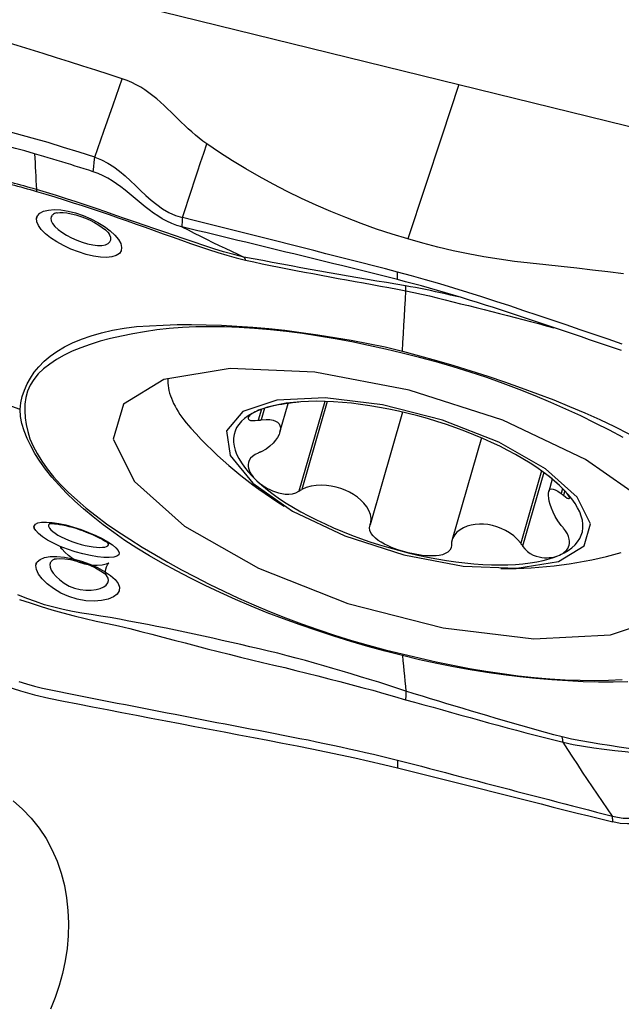
# Model space of a CAD drawing. Extents: x -28.8 to 56.1, y -41.7 to 52.1.
# Drawn here: x 33.3 to 37.3, y 4 to 10.5 of the extents above; entities that cross this region are included whole.
import ezdxf

# ---------------------------------------------------------------- set-up
doc = ezdxf.new("R2010")
doc.units = 0
doc.header["$MEASUREMENT"] = 0
doc.layers.add('1', color=4, linetype='CONTINUOUS')

msp = doc.modelspace()

# ---------------------------------------------------------------- linework, layer by layer
at = {"layer": '1'}
for p, q in [((35.038387, 7.764138), (35.09306, 7.953726)), ((35.334924, 7.967216), (35.163885, 7.374104)), ((35.350337, 7.966705), (35.182583, 7.384983)), ((34.91547, 7.914991), (34.894535, 7.842396)), ((34.937336, 7.921829), (34.915207, 7.845095)), ((35.849627, 7.896359), (35.634483, 7.150305)), ((35.849526, 7.896374), (35.639405, 7.167736)), ((36.371006, 7.726187), (36.177052, 7.053615)), ((36.769036, 7.507882), (36.630978, 7.029138)), ((36.784064, 7.496978), (36.643781, 7.010519)), ((36.839878, 7.453171), (36.816597, 7.37244)), ((36.908103, 7.391678), (36.898354, 7.35787)), ((36.921881, 7.376802), (36.913131, 7.346462))]:
    msp.add_line(p, q, dxfattribs=at)
for points in [[(32.906233, 10.877052, 0), (34.011387, 10.605535, 0), (35.116541, 10.334018, 0), (36.221695, 10.0625, 0)], [(33.994881, 10.100616, 0), (33.907929, 10.12857, 0), (33.820978, 10.156473, 0), (33.734029, 10.184274, 0), (33.647084, 10.211926, 0), (33.560146, 10.239414, 0), (33.473218, 10.266739, 0), (33.386302, 10.293905, 0), (33.299403, 10.320895, 0), (33.212524, 10.347676, 0), (33.125666, 10.374199, 0), (33.03884, 10.400442, 0), (32.95208, 10.426372, 0), (32.865379, 10.451802, 0)], [(33.813911, 9.582, 0), (33.874234, 9.754872, 0), (33.934558, 9.927744, 0), (33.994881, 10.100616, 0)], [(34.554547, 9.670202, 0), (34.528709, 9.688641, 0), (34.503614, 9.707946, 0), (34.479177, 9.727992, 0), (34.455307, 9.748661, 0), (34.431901, 9.769843, 0), (34.408854, 9.791433, 0), (34.386053, 9.813329, 0), (34.363382, 9.835436, 0), (34.340725, 9.857658, 0), (34.317961, 9.879896, 0), (34.294966, 9.902049, 0), (34.271615, 9.924013, 0), (34.247784, 9.945666, 0), (34.223345, 9.966879, 0), (34.198177, 9.987513, 0), (34.172166, 10.007406, 0), (34.145213, 10.026379, 0), (34.11724, 10.044242, 0), (34.088202, 10.060791, 0), (34.058094, 10.075825, 0), (34.026957, 10.089153, 0), (33.994881, 10.100616, 0)], [(36.221695, 10.0625, 0), (36.109145, 9.722045, 0), (35.996596, 9.38159, 0), (35.884047, 9.041135, 0)], [(36.221695, 10.0625, 0), (37.326848, 9.790983, 0), (38.432002, 9.519466, 0), (39.537156, 9.247949, 0)], [(33.813911, 9.582, 0), (33.710915, 9.61477, 0), (33.607724, 9.64695, 0), (33.50425, 9.678291, 0), (33.400402, 9.708543, 0), (33.29609, 9.737456, 0), (33.191251, 9.764769, 0), (33.085939, 9.790006, 0), (32.980047, 9.81252, 0), (32.873448, 9.831713, 0), (32.765845, 9.846252, 0), (32.656748, 9.853919, 0)], [(33.415596, 9.604907, 0), (33.352031, 9.622953, 0), (33.288406, 9.640434, 0), (33.224716, 9.65729, 0), (33.160953, 9.673446, 0), (33.097102, 9.688771, 0), (33.033151, 9.703123, 0), (32.969083, 9.716359, 0), (32.904883, 9.728329, 0), (32.840527, 9.738809, 0), (32.775985, 9.747501, 0), (32.711214, 9.753996, 0), (32.646152, 9.757682, 0)], [(34.392884, 9.182597, 0), (34.413039, 9.243098, 0), (34.433206, 9.303699, 0), (34.453386, 9.364414, 0), (34.473581, 9.425258, 0), (34.493793, 9.486244, 0), (34.514024, 9.547387, 0), (34.534274, 9.608702, 0), (34.554547, 9.670202, 0)], [(35.884047, 9.041135, 0), (35.780104, 9.073158, 0), (35.677061, 9.107194, 0), (35.57523, 9.143702, 0), (35.474586, 9.182247, 0), (35.375232, 9.222762, 0), (35.277288, 9.265227, 0), (35.180858, 9.309603, 0), (35.086022, 9.35583, 0), (34.992861, 9.40385, 0), (34.901453, 9.453631, 0), (34.811874, 9.505162, 0), (34.724193, 9.558435, 0), (34.638438, 9.613461, 0), (34.554547, 9.670202, 0)], [(33.803313, 9.485748, 0), (33.773602, 9.495253, 0), (33.743881, 9.504721, 0), (33.714147, 9.514149, 0), (33.684399, 9.523532, 0), (33.654633, 9.532863, 0), (33.624846, 9.542135, 0), (33.595037, 9.551342, 0), (33.565204, 9.560479, 0), (33.535344, 9.56954, 0), (33.505455, 9.57852, 0), (33.475536, 9.587412, 0), (33.445584, 9.59621, 0), (33.415597, 9.604909, 0)], [(33.415597, 9.604909, 0), (33.417091, 9.575374, 0), (33.418585, 9.545836, 0), (33.420078, 9.516296, 0), (33.42157, 9.486752, 0), (33.423061, 9.457206, 0), (33.424552, 9.427658, 0), (33.426042, 9.398106, 0), (33.427531, 9.368552, 0)], [(33.803312, 9.485747, 0), (33.806845, 9.517831, 0), (33.810378, 9.549916, 0), (33.813911, 9.582, 0)], [(33.813911, 9.582, 0), (33.858616, 9.564699, 0), (33.90056, 9.542929, 0), (33.940186, 9.517445, 0), (33.977929, 9.48901, 0), (34.014025, 9.458532, 0), (34.048887, 9.426708, 0), (34.083028, 9.394144, 0), (34.116965, 9.36143, 0), (34.151249, 9.3291, 0), (34.18645, 9.297784, 0), (34.223137, 9.268128, 0), (34.261962, 9.24078, 0), (34.30328, 9.216714, 0), (34.34689, 9.197105, 0), (34.392884, 9.182597, 0)], [(34.389623, 9.121531, 0), (34.3555, 9.131248, 0), (34.322379, 9.143583, 0), (34.290405, 9.158259, 0), (34.2596, 9.17493, 0), (34.229928, 9.193243, 0), (34.201265, 9.212868, 0), (34.173456, 9.233495, 0), (34.146317, 9.254854, 0), (34.119653, 9.276698, 0), (34.093262, 9.298813, 0), (34.066941, 9.32099, 0), (34.040486, 9.343024, 0), (34.0137, 9.364704, 0), (33.986388, 9.385813, 0), (33.95837, 9.406118, 0), (33.929481, 9.425355, 0), (33.899587, 9.443241, 0), (33.868604, 9.459471, 0), (33.836494, 9.473736, 0), (33.803313, 9.485748, 0)], [(33.42753, 9.368552, 0), (33.406748, 9.374338, 0), (33.385942, 9.380112, 0), (33.365116, 9.385858, 0), (33.344268, 9.391562, 0), (33.323403, 9.397206, 0), (33.30252, 9.402772, 0), (33.281615, 9.408292, 0), (33.260679, 9.413805, 0), (33.239705, 9.419352, 0)], [(33.240073, 9.407197, 0), (33.261187, 9.401738, 0), (33.282267, 9.396218, 0), (33.303319, 9.390621, 0), (33.324349, 9.384932, 0), (33.345363, 9.379144, 0), (33.366358, 9.373305, 0), (33.387332, 9.367437, 0), (33.408284, 9.361557, 0), (33.429213, 9.355679, 0)], [(33.427531, 9.368552, 0), (33.427847, 9.366931, 0), (33.428138, 9.365236, 0), (33.428404, 9.363469, 0), (33.428644, 9.361629, 0), (33.428859, 9.359717, 0), (33.429049, 9.357733, 0), (33.429213, 9.355679, 0)], [(34.800093, 8.922059, 0), (34.732479, 8.938029, 0), (34.666052, 8.956456, 0), (34.600278, 8.97652, 0), (34.534944, 8.997604, 0), (34.469957, 9.019306, 0), (34.405211, 9.041267, 0), (34.340596, 9.063324, 0), (34.276045, 9.085467, 0), (34.211494, 9.107689, 0), (34.146879, 9.12998, 0), (34.082142, 9.152343, 0), (34.017279, 9.174815, 0), (33.952285, 9.197385, 0), (33.887178, 9.219909, 0), (33.821992, 9.242185, 0), (33.756707, 9.26421, 0), (33.691287, 9.285999, 0), (33.625695, 9.307496, 0), (33.559872, 9.328647, 0), (33.49378, 9.34921, 0), (33.427531, 9.368552, 0)], [(33.429213, 9.355679, 0), (33.489905, 9.338048, 0), (33.550388, 9.319537, 0), (33.610661, 9.300525, 0), (33.670739, 9.281233, 0), (33.730657, 9.261703, 0), (33.790443, 9.241994, 0), (33.850127, 9.222133, 0), (33.909737, 9.202061, 0), (33.969298, 9.181696, 0), (34.028829, 9.160904, 0), (34.088347, 9.139775, 0), (34.147866, 9.118449, 0), (34.207394, 9.097075, 0), (34.266957, 9.075724, 0), (34.32658, 9.054461, 0), (34.38629, 9.033349, 0), (34.446112, 9.012454, 0), (34.506078, 8.991859, 0), (34.566222, 8.971792, 0), (34.626573, 8.952531, 0), (34.687148, 8.934444, 0), (34.748099, 8.917299, 0), (34.809754, 8.901523, 0)], [(33.428691, 9.174496, 0), (33.435369, 9.195113, 0), (33.451006, 9.212102, 0), (33.475134, 9.224864, 0), (33.506918, 9.232835, 0), (33.545321, 9.235796, 0), (33.589176, 9.233628, 0), (33.636761, 9.226232, 0), (33.686755, 9.213704, 0), (33.737301, 9.196557, 0), (33.786883, 9.175354, 0), (33.83403, 9.150845, 0), (33.877078, 9.123979, 0), (33.914904, 9.095514, 0), (33.94619, 9.066463, 0), (33.969741, 9.037945, 0), (33.984956, 9.010708, 0), (33.991255, 8.985733, 0), (33.988402, 8.963782, 0), (33.976509, 8.945687, 0), (33.955967, 8.931992, 0), (33.927539, 8.923194, 0), (33.891944, 8.919532, 0), (33.850633, 8.921135, 0), (33.804942, 8.927848, 0), (33.756131, 8.939413, 0), (33.705901, 8.955286, 0), (33.655741, 8.974919, 0), (33.607161, 8.997615, 0), (33.561948, 9.022549, 0), (33.521298, 9.049094, 0), (33.486827, 9.076336, 0), (33.459539, 9.10365, 0), (33.440421, 9.130252, 0), (33.430195, 9.155353, 0), (33.429001, 9.177878, 0), (33.429847, 9.187087, 0), (33.430174, 9.190655, 0)], [(33.561184, 9.21413, 0), (33.553942, 9.211656, 0), (33.547386, 9.208758, 0), (33.54155, 9.205445, 0), (33.536474, 9.201739, 0), (33.532184, 9.197663, 0), (33.528698, 9.193232, 0), (33.526035, 9.188459, 0), (33.524215, 9.183359, 0), (33.523255, 9.177945, 0)], [(33.56211, 9.214496, 0), (33.566817, 9.215078, 0), (33.582875, 9.216714, 0), (33.604009, 9.216273, 0), (33.629591, 9.213557, 0), (33.658389, 9.208438, 0), (33.688969, 9.20081, 0), (33.720433, 9.190847, 0), (33.752005, 9.178793, 0), (33.782903, 9.16495, 0), (33.812346, 9.149646, 0), (33.839501, 9.133424, 0), (33.863498, 9.116996, 0), (33.883523, 9.101064, 0), (33.898878, 9.086354, 0), (33.908455, 9.075331, 0), (33.910981, 9.071621, 0)], [(34.392876, 9.182599, 0), (34.392412, 9.173878, 0), (34.391947, 9.165157, 0), (34.391482, 9.156434, 0), (34.391017, 9.14771, 0), (34.390552, 9.138985, 0), (34.390087, 9.130258, 0), (34.389623, 9.121531, 0)], [(35.816532, 8.822285, 0), (35.73744, 8.843319, 0), (35.658348, 8.863847, 0), (35.579256, 8.883965, 0), (35.500164, 8.904013, 0), (35.421072, 8.924067, 0), (35.34198, 8.944094, 0), (35.262888, 8.964097, 0), (35.183796, 8.984074, 0), (35.104704, 9.004028, 0), (35.025612, 9.023957, 0), (34.94652, 9.043863, 0), (34.867428, 9.063746, 0), (34.788336, 9.083608, 0), (34.709244, 9.103448, 0), (34.630152, 9.123266, 0), (34.55106, 9.143064, 0), (34.471968, 9.16284, 0), (34.392876, 9.182595, 0)], [(33.523255, 9.177945, 0), (33.525298, 9.161238, 0), (33.534193, 9.143082, 0), (33.549562, 9.123963, 0), (33.570669, 9.104504, 0), (33.596681, 9.085266, 0), (33.626756, 9.066694, 0), (33.659805, 9.04933, 0), (33.694729, 9.033723, 0), (33.730455, 9.02041, 0), (33.76605, 9.009832, 0), (33.80027, 9.00248, 0), (33.831945, 8.998734, 0), (33.86017, 8.998776, 0), (33.883731, 9.002722, 0), (33.901852, 9.010345, 0), (33.914076, 9.02133, 0), (33.919944, 9.03536, 0), (33.919081, 9.051997, 0), (33.911642, 9.070544, 0)], [(35.816707, 8.772869, 0), (35.763852, 8.786474, 0), (35.710996, 8.799866, 0), (35.658141, 8.81307, 0), (35.605286, 8.826121, 0), (35.552431, 8.839072, 0), (35.499577, 8.85198, 0), (35.446722, 8.864888, 0), (35.393867, 8.877803, 0), (35.341012, 8.890713, 0), (35.288157, 8.903613, 0), (35.235302, 8.916502, 0), (35.182447, 8.929381, 0), (35.129592, 8.94225, 0), (35.076737, 8.955109, 0), (35.023882, 8.96796, 0), (34.971027, 8.980801, 0), (34.918172, 8.993635, 0), (34.865317, 9.006461, 0), (34.812462, 9.019279, 0), (34.759607, 9.032091, 0), (34.706752, 9.044897, 0), (34.653897, 9.057696, 0), (34.601042, 9.070488, 0), (34.548187, 9.08327, 0), (34.495332, 9.096039, 0), (34.442477, 9.108794, 0), (34.389623, 9.121531, 0)], [(34.389623, 9.121531, 0), (34.430522, 9.100674, 0), (34.471439, 9.079924, 0), (34.512389, 9.059385, 0), (34.55338, 9.039097, 0), (34.594407, 9.019018, 0), (34.635464, 8.999115, 0), (34.67656, 8.979438, 0), (34.717702, 8.960068, 0), (34.758888, 8.940989, 0), (34.800096, 8.922059, 0)], [(37.310534, 8.810176, 0), (37.207834, 8.823132, 0), (37.105079, 8.835621, 0), (37.002268, 8.847627, 0), (36.899395, 8.859087, 0), (36.796447, 8.86984, 0), (36.693468, 8.880338, 0), (36.590658, 8.892361, 0), (36.488192, 8.90694, 0), (36.386084, 8.923605, 0), (36.284444, 8.942596, 0), (36.183355, 8.963918, 0), (36.082852, 8.987412, 0), (35.983121, 9.013324, 0), (35.884047, 9.041135, 0)], [(34.800096, 8.922059, 0), (34.801719, 8.920126, 0), (34.803265, 8.917853, 0), (34.80473, 8.915244, 0), (34.806114, 8.912303, 0), (34.807413, 8.909033, 0), (34.808627, 8.905439, 0), (34.809754, 8.901525, 0)], [(35.868377, 8.73132, 0), (35.805527, 8.742005, 0), (35.742621, 8.752612, 0), (35.679668, 8.763271, 0), (35.616678, 8.774112, 0), (35.553682, 8.785031, 0), (35.490728, 8.795733, 0), (35.427789, 8.806587, 0), (35.36484, 8.817692, 0), (35.301907, 8.828895, 0), (35.238994, 8.840186, 0), (35.176107, 8.851565, 0), (35.113249, 8.863026, 0), (35.050427, 8.874561, 0), (34.98766, 8.886173, 0), (34.924964, 8.898012, 0), (34.862345, 8.910146, 0), (34.800099, 8.922058, 0)], [(34.809754, 8.901525, 0), (34.865236, 8.889244, 0), (34.920885, 8.877425, 0), (34.976611, 8.865922, 0), (35.032398, 8.854748, 0), (35.088227, 8.843811, 0), (35.144085, 8.833042, 0), (35.199968, 8.822419, 0), (35.255875, 8.811924, 0), (35.311804, 8.801542, 0), (35.367753, 8.791248, 0), (35.423721, 8.781026, 0), (35.479705, 8.770961, 0), (35.535705, 8.761042, 0), (35.591717, 8.750983, 0), (35.647741, 8.740658, 0), (35.703778, 8.730359, 0), (35.759808, 8.720006, 0), (35.815813, 8.709496, 0), (35.871774, 8.698728, 0)], [(37.302858, 8.34662, 0), (37.209962, 8.378234, 0), (37.117066, 8.409807, 0), (37.02417, 8.44134, 0), (36.931275, 8.472831, 0), (36.838379, 8.504285, 0), (36.745483, 8.535705, 0), (36.652587, 8.567071, 0), (36.559691, 8.598318, 0), (36.466796, 8.628988, 0), (36.3739, 8.658859, 0), (36.281005, 8.687973, 0), (36.18811, 8.716331, 0), (36.095215, 8.743936, 0), (36.002321, 8.770794, 0), (35.909426, 8.796909, 0), (35.816532, 8.822285, 0)], [(35.816707, 8.772872, 0), (35.81669, 8.777813, 0), (35.816672, 8.782754, 0), (35.816655, 8.787696, 0), (35.816637, 8.792637, 0), (35.81662, 8.797578, 0), (35.816602, 8.80252, 0), (35.816585, 8.807461, 0), (35.816567, 8.812402, 0), (35.81655, 8.817344, 0), (35.816532, 8.822285, 0)], [(37.297239, 8.304212, 0), (37.244362, 8.322069, 0), (37.191486, 8.339912, 0), (37.13861, 8.357741, 0), (37.085733, 8.375557, 0), (37.032857, 8.393359, 0), (36.97998, 8.411149, 0), (36.927104, 8.428926, 0), (36.874228, 8.44669, 0), (36.821351, 8.464441, 0), (36.768475, 8.48218, 0), (36.715598, 8.499908, 0), (36.662722, 8.517627, 0), (36.609846, 8.535325, 0), (36.556969, 8.552912, 0), (36.504093, 8.570308, 0), (36.451216, 8.587468, 0), (36.39834, 8.60438, 0), (36.345464, 8.621038, 0), (36.292588, 8.63744, 0), (36.239712, 8.65359, 0), (36.186836, 8.669492, 0), (36.13396, 8.685152, 0), (36.081084, 8.700581, 0), (36.028209, 8.71578, 0), (35.975333, 8.730556, 0), (35.922457, 8.744931, 0), (35.869582, 8.759027, 0), (35.816707, 8.772869, 0)], [(35.871703, 8.721515, 0), (35.871412, 8.723682, 0), (35.871056, 8.725595, 0), (35.870632, 8.727253, 0), (35.870142, 8.728657, 0), (35.869585, 8.729805, 0), (35.868961, 8.730699, 0), (35.868271, 8.731338, 0)], [(36.231272, 8.656097, 0), (36.198423, 8.663461, 0), (36.165566, 8.670796, 0), (36.132701, 8.678128, 0), (36.099827, 8.685483, 0), (36.066945, 8.692885, 0), (36.034036, 8.70023, 0), (36.001054, 8.707148, 0), (35.967985, 8.713569, 0), (35.93483, 8.719599, 0), (35.901617, 8.7255, 0), (35.868378, 8.731319, 0)], [(35.848218, 8.300147, 0), (35.851583, 8.357087, 0), (35.854949, 8.414028, 0), (35.858314, 8.470968, 0), (35.861679, 8.527908, 0), (35.865044, 8.584848, 0), (35.868409, 8.641788, 0), (35.871774, 8.698728, 0)], [(35.871774, 8.698728, 0), (35.871983, 8.702743, 0), (35.872118, 8.706504, 0), (35.872181, 8.710013, 0), (35.872171, 8.713268, 0), (35.872088, 8.71627, 0), (35.871932, 8.719019, 0), (35.871703, 8.721515, 0)], [(35.871778, 8.698786, 0), (35.923815, 8.687734, 0), (35.9758, 8.676439, 0), (36.027556, 8.664436, 0), (36.079131, 8.651677, 0), (36.130683, 8.638866, 0), (36.182235, 8.626105, 0), (36.233776, 8.61331, 0), (36.285295, 8.600417, 0), (36.336795, 8.587442, 0), (36.388278, 8.574411, 0), (36.439744, 8.561345, 0), (36.491205, 8.548317, 0), (36.542644, 8.535262, 0), (36.594029, 8.522021, 0), (36.645334, 8.508483, 0), (36.696612, 8.49493, 0), (36.74788, 8.481442, 0), (36.79914, 8.468022, 0), (36.850396, 8.454689, 0)], [(33.31972, 7.9146, 0), (33.324574, 7.958158, 0), (33.334116, 8.000641, 0), (33.348041, 8.042074, 0), (33.366041, 8.082481, 0), (33.387822, 8.121882, 0), (33.413527, 8.160144, 0), (33.443757, 8.197024, 0), (33.478911, 8.232341, 0), (33.518958, 8.265911, 0), (33.563678, 8.297496, 0), (33.612893, 8.327099, 0), (33.666662, 8.354618, 0), (33.725374, 8.379524, 0), (33.789181, 8.401551, 0), (33.857708, 8.421114, 0), (33.930622, 8.438274, 0), (34.007867, 8.452039, 0), (34.089965, 8.461568, 0), (34.176253, 8.468109, 0), (34.265811, 8.472496, 0), (34.358214, 8.475029, 0), (34.453451, 8.475624, 0), (34.551315, 8.47422, 0), (34.651543, 8.470813, 0), (34.753954, 8.465401, 0), (34.858367, 8.457979, 0), (34.964415, 8.44858, 0), (35.071495, 8.437285, 0), (35.179511, 8.423969, 0), (35.288567, 8.408336, 0), (35.398507, 8.390914, 0), (35.509302, 8.371878, 0), (35.621075, 8.35088, 0), (35.73399, 8.327305, 0), (35.848218, 8.300147, 0)], [(35.847745, 8.285746, 0), (35.735838, 8.312124, 0), (35.624473, 8.337206, 0), (35.51389, 8.36042, 0), (35.404261, 8.381359, 0), (35.295693, 8.399761, 0), (35.188147, 8.415724, 0), (35.081443, 8.429652, 0), (34.975694, 8.441231, 0), (34.871234, 8.450216, 0), (34.769484, 8.456483, 0), (34.670902, 8.460076, 0), (34.5754, 8.461067, 0), (34.48289, 8.459532, 0), (34.393317, 8.455517, 0), (34.306756, 8.448958, 0), (34.22329, 8.439762, 0), (34.142964, 8.428068, 0), (34.065759, 8.414336, 0), (33.990386, 8.399497, 0), (33.917488, 8.38317, 0), (33.848649, 8.364683, 0), (33.783718, 8.344266, 0), (33.722118, 8.322228, 0), (33.664066, 8.298452, 0), (33.61017, 8.27264, 0), (33.560643, 8.244685, 0), (33.515601, 8.214618, 0), (33.475371, 8.182599, 0), (33.440123, 8.148745, 0), (33.410201, 8.112922, 0), (33.386216, 8.074926, 0), (33.368508, 8.035011, 0), (33.35692, 7.993342, 0), (33.351253, 7.950004, 0), (33.351305, 7.905084, 0)], [(37.308922, 7.728734, 0), (37.217578, 7.777029, 0), (37.124221, 7.824491, 0), (37.028687, 7.871077, 0), (36.930602, 7.916634, 0), (36.829833, 7.961111, 0), (36.726526, 8.004426, 0), (36.621286, 8.0463, 0), (36.514512, 8.086567, 0), (36.406077, 8.125122, 0), (36.295851, 8.161752, 0), (36.184675, 8.196117, 0), (36.072872, 8.228199, 0), (35.960532, 8.258055, 0), (35.847745, 8.285744, 0)], [(35.848218, 8.300149, 0), (35.961761, 8.269753, 0), (36.075112, 8.237727, 0), (36.188139, 8.204227, 0), (36.300713, 8.169412, 0), (36.412656, 8.133461, 0), (36.523647, 8.096435, 0), (36.633517, 8.0581, 0), (36.742163, 8.018272, 0), (36.849132, 7.977061, 0), (36.953733, 7.934701, 0), (37.05585, 7.8913, 0), (37.155421, 7.846773, 0), (37.252089, 7.800689, 0), (37.345716, 7.752807, 0)], [(33.319724, 7.914599, 0), (33.209392, 7.954202, 0), (33.09906, 7.993806, 0), (32.988728, 8.033409, 0), (32.878394, 8.073013, 0), (32.76806, 8.112616, 0), (32.657726, 8.152219, 0), (32.547391, 8.191822, 0)], [(37.75213, 6.742573, 0), (37.715247, 7.002246, 0), (37.475992, 7.293291, 0), (37.060291, 7.584169, 0), (36.513191, 7.843359, 0), (35.893981, 8.042774, 0), (35.26976, 8.160804, 0), (34.708172, 8.184658, 0), (34.270075, 8.111753, 0), (34.002944, 7.949987, 0), (33.935724, 7.716891, 0), (34.075702, 7.437725, 0), (34.407709, 7.142741, 0), (34.895765, 6.863904, 0), (35.486984, 6.63143, 0), (36.117296, 6.470513, 0), (36.718399, 6.39859, 0), (37.225152, 6.423455, 0), (37.582642, 6.542413, 0), (37.75213, 6.742573, 0)], [(34.297487, 8.120454, 0), (34.296981, 8.104667, 0), (34.297433, 8.088644, 0), (34.298843, 8.072395, 0), (34.301211, 8.055929, 0), (34.304534, 8.039255, 0), (34.308811, 8.022383, 0), (34.314039, 8.005323, 0), (34.320215, 7.988084, 0), (34.327337, 7.970676, 0), (34.335399, 7.95311, 0), (34.344397, 7.935395, 0), (34.354326, 7.917542, 0), (34.36518, 7.899561, 0), (34.376953, 7.881462, 0), (34.389638, 7.863256, 0), (34.403228, 7.844953, 0), (34.417716, 7.826563, 0), (34.433092, 7.808098, 0), (34.449348, 7.789567, 0)], [(34.685727, 7.773483, 0), (34.708988, 7.609713, 0), (34.859882, 7.426156, 0), (35.122056, 7.242705, 0), (35.467101, 7.079239, 0), (35.857624, 6.953473, 0), (36.251308, 6.879033, 0), (36.60549, 6.863989, 0), (36.881789, 6.909969, 0), (37.050264, 7.011991, 0), (37.092657, 7.159, 0), (37.004376, 7.335064, 0), (36.794986, 7.521105, 0), (36.487179, 7.696962, 0), (36.114309, 7.843578, 0), (35.716784, 7.945066, 0), (35.337681, 7.990426, 0), (35.018081, 7.974744, 0), (34.792619, 7.89972, 0), (34.685727, 7.773483, 0)], [(35.886784, 7.887472, 0), (35.823093, 7.902421, 0), (35.759596, 7.915926, 0), (35.696485, 7.927947, 0), (35.633952, 7.938447, 0), (35.572187, 7.947394, 0), (35.511377, 7.954761, 0), (35.451707, 7.960525, 0), (35.393358, 7.96467, 0), (35.336509, 7.967182, 0), (35.28133, 7.968054, 0), (35.22799, 7.967283, 0), (35.17665, 7.964872, 0), (35.127468, 7.960828, 0), (35.080591, 7.955162, 0), (35.036163, 7.947894, 0), (34.994318, 7.939043, 0), (34.955183, 7.928638, 0), (34.918878, 7.91671, 0), (34.885512, 7.903295, 0)], [(35.163885, 7.961976, 0), (35.143501, 7.959912, 0), (35.120716, 7.957332, 0), (35.096919, 7.954334, 0), (35.073492, 7.951055, 0), (35.051033, 7.947556, 0), (35.029605, 7.943851, 0), (35.009309, 7.939964, 0), (34.990225, 7.935917, 0), (34.972287, 7.931716, 0), (34.955419, 7.92736, 0), (34.939559, 7.922849, 0), (34.924647, 7.918182, 0), (34.910669, 7.913362, 0), (34.897624, 7.908398, 0), (34.885512, 7.903295, 0)], [(35.848218, 6.286634, 0), (35.734399, 6.316072, 0), (35.620864, 6.34746, 0), (35.507746, 6.380646, 0), (35.395177, 6.415477, 0), (35.283343, 6.451805, 0), (35.172585, 6.489637, 0), (35.063052, 6.529143, 0), (34.954825, 6.570424, 0), (34.84835, 6.613347, 0), (34.744305, 6.657637, 0), (34.642812, 6.703203, 0), (34.543896, 6.749998, 0), (34.447735, 6.797841, 0), (34.354364, 6.846611, 0), (34.263654, 6.896409, 0), (34.175918, 6.947109, 0), (34.092339, 6.997967, 0), (34.01349, 7.04866, 0), (33.938922, 7.099764, 0), (33.868499, 7.151395, 0), (33.80206, 7.203527, 0), (33.739559, 7.256082, 0), (33.681082, 7.308895, 0), (33.626696, 7.361812, 0), (33.576419, 7.414723, 0), (33.53027, 7.467518, 0), (33.48831, 7.520009, 0), (33.450691, 7.571914, 0), (33.417692, 7.623097, 0), (33.389824, 7.673418, 0), (33.366177, 7.723141, 0), (33.346531, 7.772374, 0), (33.33154, 7.820959, 0), (33.322148, 7.86857, 0), (33.319724, 7.914599, 0)], [(33.351301, 7.905085, 0), (33.354104, 7.859839, 0), (33.359825, 7.814091, 0), (33.369756, 7.767622, 0), (33.384813, 7.720272, 0), (33.405587, 7.67194, 0), (33.431854, 7.622666, 0), (33.462714, 7.572598, 0), (33.498884, 7.521607, 0), (33.540776, 7.469722, 0), (33.587819, 7.417651, 0), (33.639625, 7.365672, 0), (33.696063, 7.31378, 0), (33.757001, 7.261975, 0), (33.822355, 7.210253, 0), (33.892241, 7.158618, 0), (33.966838, 7.107058, 0), (34.045772, 7.055682, 0), (34.127897, 7.004765, 0), (34.211676, 6.954172, 0), (34.297662, 6.904021, 0), (34.386568, 6.854769, 0), (34.477912, 6.806474, 0), (34.571269, 6.759011, 0), (34.666803, 6.712426, 0), (34.764889, 6.666868, 0), (34.865657, 6.622391, 0), (34.968964, 6.579077, 0), (35.074204, 6.537203, 0), (35.180978, 6.496936, 0), (35.289413, 6.458381, 0), (35.399639, 6.421751, 0), (35.510815, 6.387386, 0), (35.622618, 6.355304, 0), (35.734958, 6.325447, 0), (35.847745, 6.297758, 0)], [(34.885512, 7.903295, 0), (34.855187, 7.888434, 0), (34.827995, 7.872172, 0), (34.804019, 7.854558, 0), (34.783331, 7.835647, 0), (34.765994, 7.815494, 0), (34.75206, 7.794162, 0), (34.741573, 7.771716, 0), (34.734564, 7.748223, 0), (34.731054, 7.723755, 0), (34.731054, 7.698386, 0), (34.734564, 7.672193, 0), (34.741573, 7.645256, 0), (34.75206, 7.617656, 0), (34.765994, 7.589478, 0), (34.783331, 7.560807, 0), (34.804019, 7.53173, 0), (34.827995, 7.502335, 0), (34.855187, 7.472712, 0), (34.885512, 7.44295, 0)], [(34.885512, 7.903295, 0), (34.874346, 7.898064, 0), (34.864163, 7.892716, 0), (34.855022, 7.887272, 0), (34.84698, 7.88175, 0), (34.840108, 7.87617, 0), (34.834566, 7.870577, 0), (34.830534, 7.865026, 0), (34.828187, 7.859565, 0), (34.827822, 7.854298, 0), (34.82995, 7.849443, 0), (34.835099, 7.845231, 0), (34.84379, 7.841954, 0), (34.856596, 7.840118, 0), (34.873805, 7.840192, 0), (34.894535, 7.842396, 0)], [(36.888056, 7.411305, 0), (36.85469, 7.441114, 0), (36.818385, 7.470882, 0), (36.77925, 7.500516, 0), (36.737406, 7.529928, 0), (36.692977, 7.559027, 0), (36.646101, 7.587726, 0), (36.596918, 7.615937, 0), (36.545579, 7.643574, 0), (36.492239, 7.670554, 0), (36.43706, 7.696795, 0), (36.38021, 7.722217, 0), (36.321862, 7.746743, 0), (36.262192, 7.770298, 0), (36.201382, 7.792811, 0), (36.139617, 7.814214, 0), (36.077083, 7.834441, 0), (36.013972, 7.85343, 0), (35.950475, 7.871126, 0), (35.886784, 7.887472, 0)], [(34.894535, 7.842396, 0), (34.897488, 7.842782, 0), (34.900441, 7.843167, 0), (34.903394, 7.843553, 0), (34.906348, 7.843939, 0), (34.909301, 7.844324, 0), (34.912254, 7.844709, 0), (34.915207, 7.845095, 0)], [(34.915207, 7.845095, 0), (34.946394, 7.847573, 0), (34.972202, 7.84668, 0), (34.993219, 7.843186, 0), (35.009949, 7.837459, 0), (35.022959, 7.829745, 0), (35.032517, 7.820183, 0), (35.038759, 7.808856, 0), (35.041815, 7.795849, 0), (35.041813, 7.781247, 0), (35.03875, 7.765188, 0), (35.032507, 7.747874, 0), (35.02296, 7.729507, 0), (35.009979, 7.71029, 0), (34.993236, 7.69051, 0), (34.972234, 7.670731, 0), (34.946421, 7.651726, 0), (34.915207, 7.635066, 0)], [(34.894535, 7.626034, 0), (34.873837, 7.615991, 0), (34.856685, 7.604108, 0), (34.843804, 7.591081, 0), (34.835112, 7.57769, 0), (34.82999, 7.564314, 0), (34.827847, 7.55104, 0), (34.828188, 7.537968, 0), (34.83053, 7.52519, 0), (34.834561, 7.512701, 0), (34.840102, 7.500478, 0), (34.846974, 7.488502, 0), (34.855017, 7.476756, 0), (34.864158, 7.465243, 0), (34.874342, 7.453971, 0), (34.885512, 7.44295, 0)], [(34.915207, 7.635066, 0), (34.912254, 7.633776, 0), (34.909301, 7.632486, 0), (34.906348, 7.631196, 0), (34.903394, 7.629905, 0), (34.900441, 7.628615, 0), (34.897488, 7.627324, 0), (34.894535, 7.626034, 0)], [(36.888056, 7.411305, 0), (36.879028, 7.419624, 0), (36.869558, 7.428106, 0), (36.859652, 7.436745, 0), (36.849315, 7.445538, 0), (36.838551, 7.454479, 0), (36.82736, 7.463569, 0), (36.815735, 7.472813, 0), (36.803668, 7.482222, 0), (36.79115, 7.491803, 0)], [(34.885512, 7.44295, 0), (34.897619, 7.432199, 0), (34.910662, 7.421746, 0), (34.924637, 7.411636, 0), (34.939546, 7.401913, 0), (34.955404, 7.392627, 0), (34.97227, 7.383891, 0), (34.990203, 7.375832, 0), (35.009266, 7.368573, 0), (35.029501, 7.362342, 0), (35.050901, 7.357577, 0), (35.073454, 7.354729, 0), (35.096928, 7.354323, 0), (35.120579, 7.357126, 0), (35.143461, 7.363755, 0), (35.163885, 7.374104, 0)], [(34.885512, 7.44295, 0), (34.918878, 7.41314, 0), (34.955183, 7.383373, 0), (34.994318, 7.353739, 0), (35.036163, 7.324327, 0), (35.080591, 7.295228, 0), (35.127468, 7.266529, 0), (35.17665, 7.238318, 0), (35.22799, 7.21068, 0), (35.28133, 7.1837, 0), (35.336509, 7.157459, 0), (35.393358, 7.132037, 0), (35.451707, 7.107511, 0), (35.511377, 7.083956, 0), (35.572187, 7.061443, 0), (35.633952, 7.040041, 0), (35.696485, 7.019814, 0), (35.759596, 7.000824, 0), (35.823093, 6.983129, 0), (35.886784, 6.966782, 0)], [(35.163885, 7.374104, 0), (35.166556, 7.375659, 0), (35.169227, 7.377213, 0), (35.171898, 7.378767, 0), (35.17457, 7.380321, 0), (35.177241, 7.381875, 0), (35.179912, 7.383429, 0), (35.182583, 7.384983, 0)], [(35.639405, 7.167736, 0), (35.642135, 7.193963, 0), (35.637246, 7.220443, 0), (35.626873, 7.246187, 0), (35.612326, 7.270625, 0), (35.594416, 7.29358, 0), (35.573816, 7.314863, 0), (35.550846, 7.334351, 0), (35.525774, 7.351944, 0), (35.498866, 7.367541, 0), (35.470426, 7.381023, 0), (35.440841, 7.39223, 0), (35.41015, 7.401155, 0), (35.378267, 7.407774, 0), (35.345496, 7.411915, 0), (35.312185, 7.413387, 0), (35.278505, 7.411925, 0), (35.244958, 7.407136, 0), (35.212379, 7.398445, 0), (35.182583, 7.384983, 0)], [(36.898354, 7.147841, 0), (36.876441, 7.177525, 0), (36.858925, 7.207167, 0), (36.845075, 7.235516, 0), (36.834339, 7.262028, 0), (36.826158, 7.286488, 0), (36.82024, 7.308675, 0), (36.816438, 7.328461, 0), (36.814607, 7.345717, 0), (36.814609, 7.360316, 0), (36.816444, 7.372117, 0), (36.820247, 7.380971, 0), (36.826158, 7.386727, 0), (36.83432, 7.389236, 0), (36.845064, 7.388215, 0), (36.858903, 7.383155, 0), (36.876423, 7.373402, 0), (36.898354, 7.35787, 0)], [(36.913131, 7.346462, 0), (36.927793, 7.335572, 0), (36.939454, 7.328413, 0), (36.94762, 7.32509, 0), (36.952434, 7.325035, 0), (36.954406, 7.32749, 0), (36.953999, 7.33192, 0), (36.951604, 7.337868, 0), (36.947603, 7.344891, 0), (36.942237, 7.352752, 0), (36.935644, 7.361326, 0), (36.927959, 7.370483, 0), (36.919305, 7.380109, 0), (36.909739, 7.39015, 0), (36.899307, 7.400563, 0), (36.888056, 7.411305, 0)], [(36.888056, 6.95096, 0), (36.918381, 6.965821, 0), (36.945573, 6.982083, 0), (36.96955, 6.999696, 0), (36.990238, 7.018608, 0), (37.007575, 7.03876, 0), (37.021508, 7.060092, 0), (37.031995, 7.082539, 0), (37.039004, 7.106032, 0), (37.042514, 7.1305, 0), (37.042514, 7.155869, 0), (37.039004, 7.182062, 0), (37.031995, 7.208999, 0), (37.021508, 7.236598, 0), (37.007575, 7.264776, 0), (36.990238, 7.293448, 0), (36.96955, 7.322525, 0), (36.945573, 7.35192, 0), (36.918381, 7.381543, 0), (36.888056, 7.411305, 0)], [(36.898354, 7.35787, 0), (36.900465, 7.35624, 0), (36.902576, 7.354611, 0), (36.904687, 7.352981, 0), (36.906798, 7.351351, 0), (36.908909, 7.349721, 0), (36.91102, 7.348091, 0), (36.913131, 7.346462, 0)], [(33.414565, 7.127644, 0), (33.412972, 7.142927, 0), (33.420472, 7.155079, 0), (33.436809, 7.16383, 0), (33.461346, 7.168877, 0), (33.493357, 7.170071, 0), (33.531854, 7.167368, 0), (33.575447, 7.160831, 0), (33.623018, 7.150587, 0), (33.672727, 7.137023, 0), (33.723221, 7.120493, 0), (33.772729, 7.101673, 0), (33.819615, 7.08128, 0), (33.862551, 7.060067, 0), (33.900038, 7.038881, 0), (33.930867, 7.018336, 0), (33.953969, 6.998933, 0), (33.968566, 6.981269, 0), (33.974611, 6.965733, 0), (33.971721, 6.953035, 0), (33.959686, 6.943537, 0), (33.938844, 6.937444, 0), (33.90969, 6.934829, 0), (33.873501, 6.935759, 0), (33.831409, 6.940225, 0), (33.784747, 6.94815, 0), (33.735244, 6.959323, 0), (33.68437, 6.973499, 0), (33.633817, 6.990257, 0), (33.585358, 7.009148, 0), (33.540317, 7.029682, 0), (33.500443, 7.051065, 0), (33.466821, 7.072642, 0), (33.44062, 7.093571, 0), (33.422729, 7.113059, 0), (33.413623, 7.130192, 0), (33.41106, 7.13713, 0), (33.410066, 7.139818, 0)], [(33.521326, 7.16226, 0), (33.517656, 7.160456, 0), (33.514545, 7.158417, 0), (33.512007, 7.156156, 0), (33.510046, 7.153683, 0), (33.508665, 7.151001, 0), (33.507866, 7.148114, 0), (33.507653, 7.145027, 0), (33.508026, 7.141742, 0), (33.50899, 7.138264, 0)], [(35.634483, 7.150305, 0), (35.635186, 7.152796, 0), (35.635889, 7.155286, 0), (35.636592, 7.157776, 0), (35.637295, 7.160266, 0), (35.637998, 7.162756, 0), (35.638702, 7.165246, 0), (35.639405, 7.167736, 0)], [(33.50899, 7.138264, 0), (33.514101, 7.128647, 0), (33.522901, 7.118179, 0), (33.535257, 7.10702, 0), (33.550991, 7.095384, 0), (33.569755, 7.083557, 0), (33.591187, 7.071821, 0), (33.615006, 7.060378, 0), (33.640642, 7.0495, 0), (33.66751, 7.039454, 0), (33.69521, 7.030351, 0), (33.723103, 7.022353, 0), (33.750563, 7.015619, 0), (33.777127, 7.010221, 0), (33.802321, 7.006211, 0), (33.825583, 7.003636, 0), (33.846482, 7.002506, 0), (33.864784, 7.002819, 0), (33.880013, 7.004558, 0), (33.891843, 7.007707, 0), (33.900136, 7.012256, 0), (33.904681, 7.018172, 0), (33.905365, 7.025404, 0), (33.902117, 7.03388, 0)], [(33.512267, 7.159112, 0), (33.515029, 7.159549, 0), (33.52219, 7.159816, 0), (33.533161, 7.159678, 0), (33.547073, 7.158827, 0), (33.563239, 7.157079, 0), (33.581228, 7.154409, 0), (33.600653, 7.150812, 0), (33.621284, 7.146368, 0), (33.642949, 7.141182, 0), (33.665446, 7.135341, 0), (33.68833, 7.12878, 0), (33.711051, 7.121364, 0), (33.733063, 7.112959, 0)], [(33.733063, 7.112959, 0), (33.757605, 7.103704, 0), (33.780861, 7.094348, 0), (33.802955, 7.084817, 0), (33.823982, 7.075054, 0), (33.843709, 7.065198, 0), (33.861705, 7.055508, 0), (33.877532, 7.046258, 0), (33.890688, 7.037875, 0), (33.900634, 7.030872, 0), (33.906857, 7.02588, 0), (33.908906, 7.023781, 0)], [(35.886784, 6.966782, 0), (35.863553, 6.972836, 0), (35.840457, 6.97957, 0), (35.817548, 6.987001, 0), (35.794878, 6.995147, 0), (35.77253, 7.004031, 0), (35.750644, 7.013726, 0), (35.729366, 7.024315, 0), (35.70882, 7.035894, 0), (35.689222, 7.048631, 0), (35.671196, 7.062629, 0), (35.655409, 7.07798, 0), (35.642617, 7.094787, 0), (35.634078, 7.112911, 0), (35.631162, 7.131781, 0), (35.634483, 7.150305, 0)], [(36.630978, 7.029138, 0), (36.609551, 7.055197, 0), (36.584579, 7.078013, 0), (36.557768, 7.097602, 0), (36.529813, 7.114217, 0), (36.501352, 7.127921, 0), (36.472531, 7.138919, 0), (36.443516, 7.147275, 0), (36.414618, 7.15299, 0), (36.385946, 7.156082, 0), (36.357516, 7.156564, 0), (36.329648, 7.154419, 0), (36.302645, 7.14962, 0), (36.276786, 7.142139, 0), (36.252352, 7.131946, 0), (36.229646, 7.118985, 0), (36.209323, 7.103093, 0), (36.192266, 7.084111, 0), (36.179794, 7.061886, 0), (36.174156, 7.036357, 0)], [(36.888056, 6.95096, 0), (36.899303, 6.95647, 0), (36.909733, 6.962675, 0), (36.919299, 6.969592, 0), (36.927952, 6.977233, 0), (36.935636, 6.985631, 0), (36.94223, 6.994872, 0), (36.947597, 7.005048, 0), (36.9516, 7.016254, 0), (36.95401, 7.02861, 0), (36.954427, 7.04229, 0), (36.952441, 7.057474, 0), (36.947632, 7.074211, 0), (36.939513, 7.092298, 0), (36.927814, 7.111336, 0), (36.913131, 7.130099, 0)], [(36.913131, 7.130099, 0), (36.91102, 7.132634, 0), (36.908909, 7.135169, 0), (36.906798, 7.137703, 0), (36.904687, 7.140238, 0), (36.902576, 7.142772, 0), (36.900465, 7.145307, 0), (36.898354, 7.147841, 0)], [(36.174156, 7.036357, 0), (36.174017, 7.033728, 0), (36.173878, 7.0311, 0), (36.173739, 7.028471, 0), (36.1736, 7.025842, 0), (36.173461, 7.023214, 0), (36.173322, 7.020585, 0), (36.173183, 7.017956, 0)], [(33.55251, 6.926102, 0), (33.559525, 6.927141, 0), (33.582614, 6.928737, 0), (33.615002, 6.926918, 0), (33.653717, 6.921358, 0), (33.695618, 6.911959, 0), (33.738491, 6.8992, 0), (33.780189, 6.883697, 0), (33.81852, 6.866325, 0), (33.851208, 6.848314, 0), (33.875814, 6.831471, 0), (33.889625, 6.819263, 0), (33.8918, 6.81695, 0), (33.887465, 6.827818, 0), (33.885117, 6.849325, 0), (33.89033, 6.872991, 0), (33.900036, 6.89123, 0), (33.907137, 6.898633, 0), (33.903793, 6.896955, 0), (33.888125, 6.891234, 0), (33.86254, 6.885601, 0), (33.829469, 6.882397, 0), (33.790746, 6.883399, 0), (33.748325, 6.890716, 0), (33.706321, 6.905595, 0), (33.669482, 6.926036, 0), (33.639034, 6.948685, 0), (33.614633, 6.971007, 0), (33.597352, 6.990459, 0), (33.588796, 7.003168, 0), (33.587665, 7.004452, 0), (33.589612, 6.991594, 0)], [(36.173183, 7.017956, 0), (36.170479, 6.999358, 0), (36.162102, 6.983303, 0), (36.148831, 6.970463, 0), (36.132159, 6.960868, 0), (36.113242, 6.954051, 0), (36.092687, 6.949535, 0), (36.071053, 6.946928, 0), (36.048857, 6.945846, 0), (36.026227, 6.946037, 0), (36.003264, 6.947353, 0), (35.980094, 6.949647, 0), (35.95682, 6.952789, 0), (35.933475, 6.95672, 0), (35.910112, 6.961398, 0), (35.886784, 6.966782, 0)], [(35.886784, 6.966782, 0), (35.950475, 6.951834, 0), (36.013972, 6.938328, 0), (36.077083, 6.926307, 0), (36.139617, 6.915808, 0), (36.201382, 6.906861, 0), (36.262192, 6.899494, 0), (36.321862, 6.893729, 0), (36.38021, 6.889585, 0), (36.43706, 6.887073, 0), (36.492239, 6.886201, 0), (36.545579, 6.886971, 0), (36.596918, 6.889383, 0), (36.646101, 6.893427, 0), (36.692977, 6.899092, 0), (36.737406, 6.906361, 0), (36.77925, 6.915211, 0), (36.818385, 6.925616, 0), (36.85469, 6.937545, 0), (36.888056, 6.95096, 0)], [(36.630978, 7.029138, 0), (36.632807, 7.026478, 0), (36.634636, 7.023818, 0), (36.636465, 7.021159, 0), (36.638294, 7.018499, 0), (36.640123, 7.015839, 0), (36.641952, 7.013179, 0), (36.643781, 7.010519, 0)], [(36.643781, 7.010519, 0), (36.658129, 6.99165, 0), (36.675423, 6.975189, 0), (36.694505, 6.961837, 0), (36.714054, 6.95167, 0), (36.733364, 6.944248, 0), (36.752241, 6.939109, 0), (36.770482, 6.935871, 0), (36.787907, 6.934163, 0), (36.804511, 6.933737, 0), (36.820326, 6.934443, 0), (36.835374, 6.936136, 0), (36.849674, 6.938683, 0), (36.863228, 6.94203, 0), (36.876025, 6.946136, 0), (36.888056, 6.95096, 0)], [(33.424692, 6.883772, 0), (33.433053, 6.905839, 0), (33.451875, 6.922969, 0), (33.480644, 6.934824, 0), (33.518254, 6.941113, 0), (33.563508, 6.941691, 0), (33.614391, 6.936698, 0), (33.669081, 6.926324, 0), (33.725146, 6.911116, 0), (33.780275, 6.89172, 0), (33.832275, 6.86896, 0), (33.878706, 6.843906, 0), (33.917846, 6.817416, 0), (33.947917, 6.790465, 0), (33.96775, 6.763845, 0), (33.976675, 6.738199, 0), (33.974327, 6.714356, 0), (33.960776, 6.693027, 0), (33.936468, 6.67485, 0), (33.902176, 6.660529, 0), (33.859068, 6.650863, 0), (33.809146, 6.646839, 0), (33.754196, 6.649385, 0), (33.697335, 6.65919, 0), (33.641318, 6.67655, 0), (33.588416, 6.700664, 0), (33.54033, 6.72966, 0), (33.498741, 6.761638, 0), (33.465411, 6.794436, 0), (33.441555, 6.826158, 0), (33.427743, 6.855788, 0), (33.424539, 6.882328, 0), (33.426099, 6.89544, 0), (33.426598, 6.899572, 0)], [(33.551314, 6.925549, 0), (33.544688, 6.922984, 0), (33.538735, 6.920042, 0), (33.533481, 6.91673, 0), (33.528933, 6.913057, 0), (33.525092, 6.909032, 0), (33.521964, 6.904663, 0), (33.519553, 6.89996, 0), (33.517864, 6.89493, 0), (33.516902, 6.889584, 0)], [(33.516902, 6.889584, 0), (33.518318, 6.872059, 0), (33.525907, 6.8526, 0), (33.539341, 6.831668, 0), (33.558294, 6.809728, 0), (33.58227, 6.787404, 0), (33.610717, 6.765975, 0), (33.643458, 6.746966, 0), (33.679608, 6.732166, 0), (33.71748, 6.722893, 0), (33.755097, 6.718992, 0), (33.790513, 6.719707, 0), (33.822324, 6.724127, 0), (33.849932, 6.731537, 0), (33.872436, 6.741389, 0), (33.889288, 6.753377, 0), (33.900013, 6.767217, 0), (33.904127, 6.782626, 0), (33.9013, 6.799282, 0), (33.89171, 6.816783, 0)], [(35.871778, 6.051392, 0), (35.812131, 6.072394, 0), (35.752153, 6.092231, 0), (35.691837, 6.110929, 0), (35.631401, 6.129284, 0), (35.570914, 6.147387, 0), (35.510397, 6.165368, 0), (35.449863, 6.183322, 0), (35.389301, 6.201193, 0), (35.328694, 6.218888, 0), (35.268024, 6.236305, 0), (35.207272, 6.253364, 0), (35.146408, 6.270033, 0), (35.08541, 6.286235, 0), (35.024287, 6.301867, 0), (34.963052, 6.316971, 0), (34.901716, 6.331585, 0), (34.840307, 6.345797, 0), (34.778864, 6.359785, 0), (34.717426, 6.373711, 0), (34.655997, 6.387593, 0), (34.594563, 6.401382, 0), (34.533108, 6.415031, 0), (34.471618, 6.428491, 0), (34.410079, 6.441716, 0), (34.348477, 6.454661, 0), (34.286803, 6.467326, 0), (34.225058, 6.47973, 0), (34.16324, 6.491891, 0), (34.101347, 6.503829, 0), (34.039379, 6.515561, 0), (33.977334, 6.527096, 0), (33.91519, 6.538185, 0), (33.852905, 6.548221, 0), (33.790564, 6.557986, 0), (33.728289, 6.568403, 0), (33.666171, 6.579476, 0), (33.60435, 6.592216, 0), (33.542893, 6.606432, 0), (33.482107, 6.622846, 0), (33.422505, 6.643704, 0), (33.363182, 6.665169, 0), (33.304629, 6.688581, 0)], [(33.315389, 6.657218, 0), (33.387216, 6.636026, 0), (33.458672, 6.612453, 0), (33.530623, 6.589837, 0), (33.603313, 6.569246, 0), (33.676321, 6.549568, 0), (33.749733, 6.531459, 0), (33.823552, 6.515022, 0), (33.897592, 6.499523, 0), (33.971407, 6.483117, 0), (34.044931, 6.465542, 0), (34.118271, 6.44723, 0), (34.191482, 6.428396, 0), (34.26461, 6.409234, 0), (34.337705, 6.389936, 0), (34.41081, 6.37068, 0), (34.483939, 6.351521, 0), (34.557107, 6.332515, 0), (34.630328, 6.313726, 0), (34.703619, 6.295218, 0), (34.776998, 6.277069, 0), (34.850463, 6.259386, 0), (34.923948, 6.241989, 0), (34.997379, 6.224638, 0), (35.070681, 6.207093, 0), (35.143781, 6.189139, 0), (35.216689, 6.171066, 0), (35.289462, 6.152801, 0), (35.362139, 6.134114, 0), (35.434738, 6.115126, 0), (35.507282, 6.095969, 0), (35.579788, 6.076746, 0), (35.652243, 6.057211, 0), (35.724584, 6.037082, 0), (35.796546, 6.016391, 0), (35.86817, 5.99456, 0)], [(35.847745, 6.297757, 0), (35.959652, 6.271379, 0), (36.071017, 6.246297, 0), (36.1816, 6.223082, 0), (36.29123, 6.202144, 0), (36.399797, 6.183742, 0), (36.507343, 6.167778, 0), (36.614048, 6.15385, 0), (36.719796, 6.142271, 0), (36.824256, 6.133287, 0), (36.926006, 6.12702, 0), (37.024588, 6.123427, 0), (37.120091, 6.122435, 0), (37.2126, 6.12397, 0), (37.302174, 6.127986, 0)], [(35.848218, 6.286636, 0), (35.851583, 6.253036, 0), (35.854949, 6.219436, 0), (35.858314, 6.185835, 0), (35.861679, 6.152234, 0), (35.865044, 6.118632, 0), (35.868409, 6.08503, 0), (35.871774, 6.051427, 0)], [(37.338642, 6.113209, 0), (37.242971, 6.111108, 0), (37.144793, 6.111425, 0), (37.044353, 6.114095, 0), (36.94181, 6.119052, 0), (36.837327, 6.12623, 0), (36.731254, 6.135542, 0), (36.624191, 6.146894, 0), (36.516215, 6.16035, 0), (36.40719, 6.176092, 0), (36.297334, 6.193806, 0), (36.186715, 6.213452, 0), (36.075183, 6.235282, 0), (35.962475, 6.259578, 0), (35.848218, 6.286636, 0)], [(33.232907, 6.082021, 0), (33.322683, 6.052806, 0), (33.414812, 6.027125, 0), (33.509345, 6.00506, 0), (33.605852, 5.98598, 0), (33.702521, 5.967184, 0), (33.79921, 5.948458, 0), (33.8959, 5.929776, 0), (33.992585, 5.911129, 0), (34.089267, 5.89252, 0), (34.185948, 5.87395, 0), (34.282629, 5.855423, 0), (34.379311, 5.836938, 0), (34.475993, 5.818496, 0), (34.572676, 5.800096, 0), (34.66936, 5.781738, 0), (34.766044, 5.763425, 0), (34.862734, 5.745159, 0), (34.959416, 5.726925, 0), (35.056059, 5.708672, 0), (35.152427, 5.690041, 0), (35.248405, 5.670859, 0), (35.344012, 5.651152, 0), (35.439251, 5.63092, 0), (35.53412, 5.610161, 0), (35.628622, 5.588878, 0), (35.722759, 5.567072, 0), (35.816532, 5.544742, 0)], [(33.310326, 6.116294, 0), (33.362132, 6.100257, 0), (33.414713, 6.085474, 0), (33.46808, 6.071977, 0), (33.522226, 6.059769, 0), (33.577058, 6.048716, 0), (33.63204, 6.037938, 0), (33.686999, 6.027137, 0), (33.741954, 6.016343, 0), (33.796907, 6.005558, 0), (33.85186, 5.994788, 0), (33.906814, 5.984034, 0), (33.961771, 5.973296, 0), (34.016728, 5.962574, 0), (34.071686, 5.951866, 0), (34.126644, 5.941172, 0), (34.181602, 5.93049, 0), (34.23656, 5.919821, 0), (34.291516, 5.909165, 0), (34.346473, 5.898522, 0), (34.401429, 5.887892, 0), (34.456386, 5.877275, 0), (34.511342, 5.866672, 0), (34.566298, 5.856082, 0), (34.621255, 5.845506, 0), (34.676212, 5.834944, 0), (34.731169, 5.824396, 0), (34.786127, 5.813862, 0), (34.841085, 5.803342, 0), (34.896044, 5.792836, 0), (34.951006, 5.782348, 0), (35.005963, 5.771867, 0), (35.060871, 5.761324, 0), (35.115688, 5.750656, 0), (35.170389, 5.739826, 0), (35.22497, 5.728825, 0), (35.279427, 5.717649, 0), (35.333759, 5.706295, 0), (35.387967, 5.694764, 0), (35.442053, 5.683059, 0), (35.496021, 5.671186, 0), (35.549877, 5.659153, 0), (35.603619, 5.646959, 0), (35.657146, 5.634441, 0), (35.710467, 5.621613, 0), (35.76365, 5.608582, 0), (35.816707, 5.595369, 0)], [(35.868169, 5.994549, 0), (35.929398, 5.978245, 0), (35.99058, 5.96166, 0), (36.051746, 5.944807, 0), (36.112929, 5.927697, 0), (36.174125, 5.910536, 0), (36.2353, 5.893667, 0), (36.296515, 5.876831, 0), (36.357776, 5.859877, 0), (36.419067, 5.842976, 0), (36.480388, 5.826166, 0), (36.541741, 5.809467, 0), (36.603128, 5.792906, 0), (36.664549, 5.776514, 0), (36.726014, 5.760386, 0), (36.787557, 5.744546, 0), (36.849194, 5.729009, 0), (36.910917, 5.715286, 0)], [(35.871703, 6.028144, 0), (35.871412, 6.023963, 0), (35.871056, 6.019575, 0), (35.870632, 6.014979, 0), (35.870142, 6.010175, 0), (35.869585, 6.005164, 0), (35.868961, 5.999945, 0), (35.868271, 5.994518, 0)], [(35.871774, 6.051427, 0), (35.871983, 6.048858, 0), (35.872118, 6.046036, 0), (35.872181, 6.042962, 0), (35.872171, 6.039636, 0), (35.872088, 6.036058, 0), (35.871932, 6.032227, 0), (35.871703, 6.028144, 0)], [(36.905179, 5.7494, 0), (36.850238, 5.763558, 0), (36.795497, 5.778524, 0), (36.740856, 5.79379, 0), (36.686298, 5.809223, 0), (36.631801, 5.82478, 0), (36.57735, 5.840428, 0), (36.52294, 5.856161, 0), (36.468568, 5.871979, 0), (36.414232, 5.887882, 0), (36.359926, 5.903876, 0), (36.305648, 5.919956, 0), (36.251401, 5.936048, 0), (36.197184, 5.952148, 0), (36.142972, 5.968448, 0), (36.088755, 5.98504, 0), (36.03455, 6.001691, 0), (35.980335, 6.01834, 0), (35.926085, 6.034935, 0), (35.871774, 6.051427, 0)], [(38.354232, 5.532825, 0), (38.291576, 5.543646, 0), (38.228774, 5.554115, 0), (38.165867, 5.563989, 0), (38.102883, 5.573208, 0), (38.039836, 5.581887, 0), (37.976739, 5.590112, 0), (37.913602, 5.598001, 0), (37.850431, 5.605722, 0), (37.787228, 5.61346, 0), (37.723991, 5.621401, 0), (37.660728, 5.629544, 0), (37.597452, 5.63784, 0), (37.534171, 5.646203, 0), (37.4709, 5.654693, 0), (37.407653, 5.663391, 0), (37.344447, 5.672378, 0), (37.281296, 5.681732, 0), (37.218222, 5.691544, 0), (37.155253, 5.701818, 0), (37.092414, 5.712451, 0), (37.029725, 5.72321, 0), (36.967254, 5.735083, 0), (36.905179, 5.749402, 0)], [(36.910921, 5.715285, 0), (36.910397, 5.721031, 0), (36.909772, 5.726496, 0), (36.909048, 5.731676, 0), (36.908226, 5.736563, 0), (36.907306, 5.74115, 0), (36.90629, 5.745431, 0), (36.905179, 5.7494, 0)], [(37.237608, 5.225268, 0), (37.204613, 5.273535, 0), (37.171657, 5.321889, 0), (37.138777, 5.370414, 0), (37.105988, 5.419142, 0), (37.073272, 5.46804, 0), (37.040616, 5.51708, 0), (37.00804, 5.566301, 0), (36.975577, 5.615767, 0), (36.943221, 5.665465, 0), (36.91092, 5.715282, 0)], [(36.910921, 5.715277, 0), (36.978517, 5.699243, 0), (37.046726, 5.686993, 0), (37.115253, 5.676477, 0), (37.184001, 5.667232, 0), (37.252898, 5.659087, 0), (37.321872, 5.651787, 0), (37.390877, 5.644955, 0), (37.459907, 5.638343, 0), (37.528953, 5.631712, 0), (37.598009, 5.624821, 0), (37.667071, 5.617455, 0), (37.736149, 5.609599, 0), (37.805235, 5.601215, 0), (37.874307, 5.592441, 0), (37.94334, 5.583506, 0), (38.012324, 5.57431, 0), (38.081249, 5.564678, 0), (38.150097, 5.554468, 0), (38.218868, 5.54354, 0), (38.287538, 5.531918, 0), (38.355932, 5.520014, 0)], [(35.816707, 5.595371, 0), (35.81669, 5.590308, 0), (35.816672, 5.585245, 0), (35.816655, 5.580182, 0), (35.816637, 5.575119, 0), (35.81662, 5.570056, 0), (35.816602, 5.564993, 0), (35.816585, 5.55993, 0), (35.816567, 5.554868, 0), (35.81655, 5.549805, 0), (35.816532, 5.544742, 0)], [(35.816532, 5.544742, 0), (35.89609, 5.525324, 0), (35.975398, 5.505546, 0), (36.054507, 5.485484, 0), (36.13359, 5.465407, 0), (36.212688, 5.445373, 0), (36.291784, 5.425359, 0), (36.370878, 5.405364, 0), (36.449971, 5.385389, 0), (36.529062, 5.365435, 0), (36.608153, 5.345501, 0), (36.687243, 5.325589, 0), (36.766333, 5.305698, 0), (36.845423, 5.285829, 0), (36.924513, 5.265983, 0), (37.003604, 5.24616, 0), (37.082695, 5.226359, 0), (37.161786, 5.206581, 0), (37.240878, 5.186826, 0)], [(35.816707, 5.595369, 0), (35.869628, 5.581994, 0), (35.922445, 5.568469, 0), (35.975169, 5.554812, 0), (36.027819, 5.541051, 0), (36.080422, 5.527226, 0), (36.133008, 5.513384, 0), (36.185598, 5.499558, 0), (36.238197, 5.485754, 0), (36.290798, 5.471963, 0), (36.343398, 5.458179, 0), (36.395997, 5.444404, 0), (36.448596, 5.430636, 0), (36.501194, 5.416877, 0), (36.553792, 5.403126, 0), (36.60639, 5.389385, 0), (36.658988, 5.375653, 0), (36.711587, 5.361931, 0), (36.764186, 5.348219, 0), (36.816787, 5.334518, 0), (36.869389, 5.320829, 0), (36.921992, 5.307151, 0), (36.974597, 5.293486, 0), (37.027203, 5.279831, 0), (37.079809, 5.266184, 0), (37.132412, 5.252543, 0), (37.185013, 5.238905, 0), (37.237608, 5.225268, 0)], [(33.273033, 5.327163, 0), (33.335274, 5.272311, 0), (33.392614, 5.212244, 0), (33.444856, 5.146801, 0), (33.490996, 5.077179, 0), (33.530629, 5.004258, 0), (33.564018, 4.928105, 0), (33.591293, 4.848904, 0), (33.612286, 4.767934, 0), (33.627172, 4.685832, 0), (33.636246, 4.602577, 0), (33.639686, 4.518368, 0), (33.637641, 4.434311, 0), (33.630343, 4.350889, 0), (33.617954, 4.268037, 0), (33.600555, 4.185837, 0), (33.57836, 4.104878, 0), (33.551595, 4.025782, 0), (33.520454, 3.949, 0)], [(37.237608, 5.225268, 0), (37.272376, 5.217788, 0), (37.307699, 5.213088, 0), (37.343301, 5.210996, 0), (37.378979, 5.211219, 0), (37.414569, 5.213431, 0), (37.450003, 5.217284, 0), (37.485245, 5.222433, 0), (37.520309, 5.228556, 0), (37.55523, 5.235344, 0), (37.590067, 5.242516, 0), (37.624882, 5.249795, 0), (37.65974, 5.256904, 0), (37.694701, 5.263567, 0), (37.729812, 5.269504, 0), (37.765105, 5.274427, 0), (37.800579, 5.278026, 0), (37.836198, 5.279993, 0), (37.871869, 5.280019, 0), (37.907457, 5.277814, 0), (37.942758, 5.273151, 0)], [(37.240878, 5.186823, 0), (37.240413, 5.192319, 0), (37.239947, 5.197813, 0), (37.239481, 5.203306, 0), (37.239014, 5.208798, 0), (37.238546, 5.214289, 0), (37.238077, 5.219779, 0), (37.237608, 5.225268, 0)], [(37.953364, 5.250431, 0), (37.905301, 5.256085, 0), (37.857386, 5.257149, 0), (37.809593, 5.254316, 0), (37.761911, 5.248284, 0), (37.714591, 5.239839, 0), (37.66764, 5.229742, 0), (37.620931, 5.218724, 0), (37.574325, 5.207505, 0), (37.527621, 5.19677, 0), (37.480651, 5.187274, 0), (37.433251, 5.179782, 0), (37.385188, 5.175095, 0), (37.336661, 5.174158, 0), (37.288462, 5.177857, 0), (37.24087, 5.186825, 0)]]:
    msp.add_polyline3d(points, dxfattribs=at)
for start, end in [(221.965422, 238.4778), (269.349664, 285.862042)]:
    msp.add_arc((36.531244, 9.661921), 2.8, start, end, dxfattribs=at)

doc.saveas('drawing.dxf')
